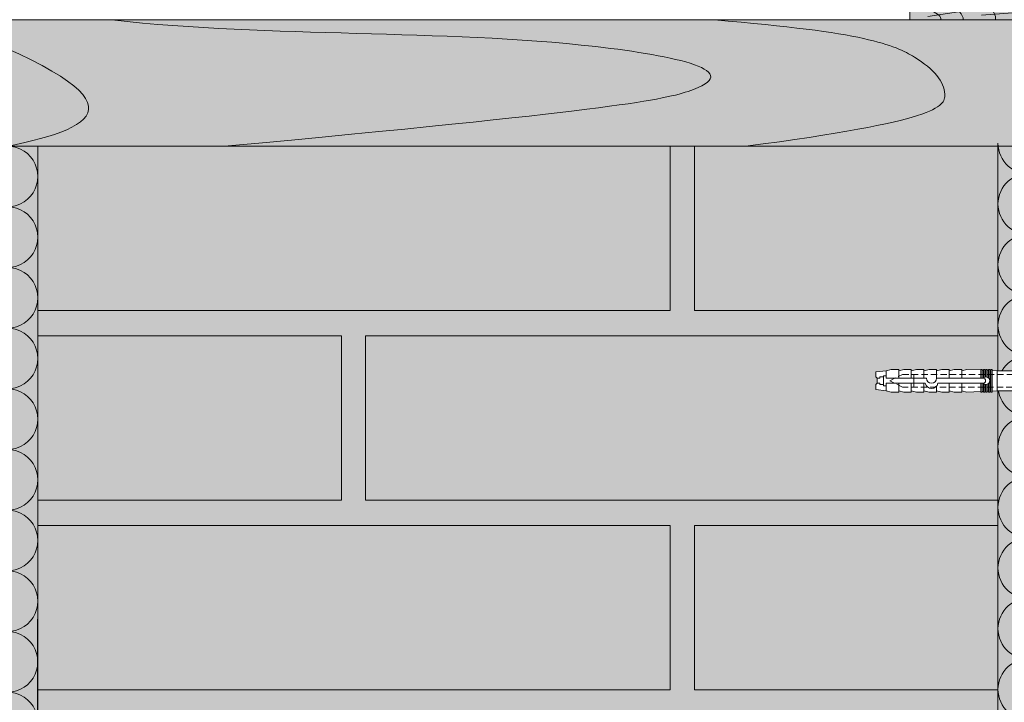
# Model space of a CAD drawing. Units: millimetres. Extents: x -64821 to 82789, y -15914 to 2974.
# Drawn here: x 64975 to 65365, y -13762 to -13492 of the extents above; entities that cross this region are included whole.
import ezdxf

# ---------------------------------------------------------------- set-up
doc = ezdxf.new("R2010")
doc.units = ezdxf.units.MM
doc.linetypes.add('HIDDEN', pattern=[0.375, 0.25, -0.125])
doc.layers.get('0').update_dxf_attribs({"lineweight": 30})
for name, color, linetype, lineweight in [('TN-БЛОКИ', 251, 'Continuous', 9), ('TN-ДЕРЕВО', 54, 'Continuous', 30), ('TN-КИРПИЧ', 246, 'Continuous', 13), ('TN-СТЯЖКА', 252, 'Continuous', 15), ('ТН_Крепеж', 7, 'Continuous', 15)]:
    doc.layers.add(name, color=color, linetype=linetype, lineweight=lineweight)

# ---------------------------------------------------------------- blocks, each defined once
blk = doc.blocks.new('A$C45f8ad95')
at = {"layer": 'TN-ДЕРЕВО', "lineweight": 0, "true_color": 0xfef2d2}
h = blk.add_hatch(color=7, dxfattribs=at)
h.dxf.hatch_style = 1
h.paths.add_polyline_path([(0.08437448111362755, 17.97724377072154), (50.08349923204514, 17.9756143870618), (50.08289759592299, 0), (0.08377284499147208, 0.001629383659746964)])
at = {"layer": 'TN-ДЕРЕВО', "color": 0, "lineweight": 0, "transparency": 33554559}
for p, q in [((9.355652878017281, 9.064269559195964), (21.93703238791932, 17.97653163098221)), ((7.2768939268135, 1.281227121828124), (50.08315798058902, 7.779742954429821)), ((28.51961937153828, 1.84292877560074), (50.0830108203445, 3.38290623399007))]:
    blk.add_line(p, q, dxfattribs=at)
at = {"layer": 'TN-ДЕРЕВО', "color": 0, "lineweight": 0}
blk.add_lwpolyline([(0.08437448111362755, 17.97724377072154), (50.08349923204514, 17.9756143870618), (50.08289759592299, 0), (0.08377284499147208, 0.001629383659746964)], close=True, dxfattribs=at)
at = {"layer": 'TN-ДЕРЕВО', "color": 0, "lineweight": 0, "transparency": 33554559, "extrusion": (0, 0, -1)}
for centre, major_axis, ratio, start_param, end_param in [((0.08377284499147208, 0.001629384045372717), (42.84462421008927, 0.4523192873855496), 0.3749999999813026, 4.716347909882391, 6.311330407786856), ((0.08377284499147208, 0.001629384045372717), (33.97777874575501, 0.3587102221743975), 0.3749999999813002, 4.716347909882431, 6.311330407793384), ((0.08352777955587953, 0.001626796452910639), (21.13798610648756, 0.2231579571205838), 0.3749999999813485, -1.570788925221635, 0.02814477432260634)]:
    blk.add_ellipse(centre, major_axis=major_axis, ratio=ratio, start_param=start_param, end_param=end_param, dxfattribs=at)
at = {"layer": 'TN-ДЕРЕВО', "color": 0, "lineweight": 0, "transparency": 33554559, "extrusion": (0, 0, -0.9999999999999999)}
blk.add_ellipse((0.08377284499147208, 0.001629384045372717), major_axis=(12.37370920199712, 0.1306317287617137), ratio=0.3749999999814562, start_param=4.716347909882497, end_param=6.311330407846678, dxfattribs=at)
blk = doc.blocks.new('*U112')
at = {"color": 0, "lineweight": 0, "ltscale": 100}
for p, q in [((-2.888032616127498e-11, 50), (23.99999999999313, 50)), ((3.980721077867957e-15, 0), (-2.888032616127498e-11, 50)), ((23.99999999986329, 50), (47.9999999998853, 50)), ((47.99999999975546, 49.99999999999999), (71.99999999977747, 49.99999999999999)), ((71.99999999964764, 49.99999999999999), (95.99999999966965, 49.99999999999999)), ((95.99999999953981, 49.99999999999999), (119.9999999995618, 49.99999999999999)), ((119.999999999432, 49.99999999999999), (143.999999999454, 49.99999999999999)), ((143.9999999993242, 49.99999999999999), (167.9999999993462, 49.99999999999999)), ((167.9999999992163, 49.99999999999999), (191.9999999992383, 49.99999999999999)), ((191.9999999991085, 49.99999999999999), (215.9999999991305, 49.99999999999999)), ((215.9999999990007, 49.99999999999999), (239.9999999990227, 49.99999999999999)), ((239.9999999988928, 49.99999999999998), (263.9999999989149, 49.99999999999998)), ((263.999999998785, 49.99999999999998), (287.999999998807, 49.99999999999998)), ((287.9999999986772, 49.99999999999998), (311.9999999986992, 49.99999999999998)), ((311.9999999985694, 49.99999999999998), (335.9999999985914, 49.99999999999998)), ((335.9999999984615, 49.99999999999997), (359.9999999984835, 49.99999999999997)), ((-2.200937790647481e-11, 0), (24, 0)), ((23.99999999987016, -1.77635683940188e-15), (47.99999999989218, -1.77635683940188e-15)), ((47.99999999976233, -3.55271367880376e-15), (71.99999999978435, -3.55271367880376e-15)), ((71.9999999996545, -5.32907051820564e-15), (95.99999999967652, -5.32907051820564e-15)), ((95.99999999954667, -7.10542735760752e-15), (119.9999999995687, -7.10542735760752e-15)), ((119.9999999994388, -8.8817841970094e-15), (143.9999999994609, -8.8817841970094e-15)), ((143.999999999331, -1.065814103641128e-14), (167.999999999353, -1.065814103641128e-14)), ((167.9999999992232, -1.243449787581316e-14), (191.9999999992452, -1.243449787581316e-14)), ((191.9999999991154, -1.421085471521504e-14), (215.9999999991374, -1.421085471521504e-14)), ((215.9999999990075, -1.598721155461692e-14), (239.9999999990295, -1.598721155461692e-14)), ((239.9999999988997, -1.77635683940188e-14), (263.9999999989217, -1.77635683940188e-14)), ((263.9999999987919, -1.953992523342068e-14), (287.9999999988139, -1.953992523342068e-14)), ((287.9999999986841, -2.131628207282256e-14), (311.9999999987061, -2.131628207282256e-14)), ((311.9999999985762, -2.309263891222444e-14), (335.9999999985982, -2.309263891222444e-14)), ((335.9999999984684, -2.486899575162632e-14), (359.9999999984904, -2.486899575162632e-14))]:
    blk.add_line(p, q, dxfattribs=at)
at = {"color": 0, "lineweight": 0, "ltscale": 100, "transparency": 33554559}
for points in [[(-2.200937790647481e-11, 0, 0.4517184411417457), (11.9043687521144, 13.51195390599478), (0.09563124789115161, 36.48804609395947, -1.135041612653805), (23.9043687521144, 36.48804609399585), (12.09563124789115, 13.51195390603844, 0.4517184411390402), (23.99999999987016, -1.77635683940025e-15, 0.4517184411390404)], [(23.99999999987016, -1.77635683940188e-15, 0.4517184411417457), (35.90436875200657, 13.51195390599478), (24.09563124778332, 36.48804609395947, -1.135041612653805), (47.90436875200657, 36.48804609399585), (36.09563124778332, 13.51195390603843, 0.4517184411390402), (47.99999999976234, -3.552713678802131e-15, 0.4517184411390404)], [(47.99999999976233, -3.55271367880376e-15, 0.4517184411417457), (59.90436875189874, 13.51195390599478), (48.09563124767549, 36.48804609395946, -1.135041612653805), (71.90436875189874, 36.48804609399584), (60.0956312476755, 13.51195390603843, 0.4517184411390402), (71.9999999996545, -5.32907051820401e-15, 0.4517184411390404)], [(71.9999999996545, -5.32907051820564e-15, 0.4517184411417457), (83.90436875179091, 13.51195390599478), (72.09563124756767, 36.48804609395946, -1.135041612653805), (95.90436875179091, 36.48804609399584), (84.09563124756767, 13.51195390603843, 0.4517184411390402), (95.99999999954667, -7.10542735760589e-15, 0.4517184411390404)], [(95.99999999954667, -7.10542735760752e-15, 0.4517184411417457), (107.9043687516831, 13.51195390599478), (96.09563124745983, 36.48804609395946, -1.135041612653805), (119.9043687516831, 36.48804609399584), (108.0956312474598, 13.51195390603843, 0.4517184411390402), (119.9999999994388, -8.88178419700777e-15, 0.4517184411390404)], [(119.9999999994388, -8.8817841970094e-15, 0.4517184411417457), (131.9043687515752, 13.51195390599477), (120.095631247352, 36.48804609395946, -1.135041612653805), (143.9043687515752, 36.48804609399584), (132.095631247352, 13.51195390603843, 0.4517184411390402), (143.999999999331, -1.065814103640965e-14, 0.4517184411390404)], [(143.999999999331, -1.065814103641128e-14, 0.4517184411417457), (155.9043687514674, 13.51195390599477), (144.0956312472442, 36.48804609395945, -1.135041612653805), (167.9043687514674, 36.48804609399583), (156.0956312472442, 13.51195390603842, 0.4517184411390402), (167.9999999992232, -1.243449787581153e-14, 0.4517184411390404)], [(167.9999999992232, -1.243449787581316e-14, 0.4517184411417457), (179.9043687513596, 13.51195390599477), (168.0956312471364, 36.48804609395945, -1.135041612653805), (191.9043687513596, 36.48804609399583), (180.0956312471364, 13.51195390603842, 0.4517184411390402), (191.9999999991154, -1.421085471521341e-14, 0.4517184411390404)], [(191.9999999991154, -1.421085471521504e-14, 0.4517184411417457), (203.9043687512518, 13.51195390599477), (192.0956312470285, 36.48804609395945, -1.135041612653805), (215.9043687512518, 36.48804609399583), (204.0956312470285, 13.51195390603842, 0.4517184411390402), (215.9999999990075, -1.598721155461529e-14, 0.4517184411390404)], [(215.9999999990075, -1.598721155461692e-14, 0.4517184411417457), (227.9043687511439, 13.51195390599477), (216.0956312469207, 36.48804609395945, -1.135041612653805), (239.9043687511439, 36.48804609399583), (228.0956312469207, 13.51195390603842, 0.4517184411390402), (239.9999999988997, -1.776356839401717e-14, 0.4517184411390404)], [(239.9999999988997, -1.77635683940188e-14, 0.4517184411417457), (251.9043687510361, 13.51195390599477), (240.0956312468129, 36.48804609395945, -1.135041612653805), (263.9043687510361, 36.48804609399583), (252.0956312468129, 13.51195390603842, 0.4517184411390402), (263.9999999987918, -1.953992523341905e-14, 0.4517184411390404)], [(263.9999999987919, -1.953992523342068e-14, 0.4517184411417457), (275.9043687509283, 13.51195390599476), (264.0956312467051, 36.48804609395945, -1.135041612653805), (287.9043687509283, 36.48804609399583), (276.0956312467051, 13.51195390603842, 0.4517184411390402), (287.9999999986841, -2.131628207282093e-14, 0.4517184411390404)], [(287.9999999986841, -2.131628207282256e-14, 0.4517184411417457), (299.9043687508205, 13.51195390599476), (288.0956312465972, 36.48804609395945, -1.135041612653805), (311.9043687508205, 36.48804609399583), (300.0956312465972, 13.51195390603841, 0.4517184411390402), (311.9999999985762, -2.309263891222281e-14, 0.4517184411390404)], [(311.9999999985762, -2.309263891222444e-14, 0.4517184411417457), (323.9043687507126, 13.51195390599476), (312.0956312464894, 36.48804609395945, -1.135041612653805), (335.9043687507126, 36.48804609399583), (324.0956312464894, 13.51195390603841, 0.4517184411390402), (335.9999999984684, -2.486899575162469e-14, 0.4517184411390404)], [(335.9999999984684, -2.486899575162632e-14, 0.4517184411417457), (347.9043687506048, 13.51195390599476), (336.0956312463816, 36.48804609395944, -1.135041612653805), (359.9043687506048, 36.48804609399582), (348.0956312463816, 13.51195390603841, 0.4517184411390402), (359.9999999983606, -2.664535259102657e-14, 0.4517184411390404)]]:
    blk.add_lwpolyline(points, format="xyb", dxfattribs=at)
blk = doc.blocks.new('Фасадный держатель_низ')
at = {"layer": 'ТН_Крепеж', "ltscale": 100}
for points in [[(-17.600000000004, -1.600000000002183), (-17.600000000004, -0.4000000000014552), (-11.20000000000255, -0.4000000000014552, -1), (-9.600000000002183, -0.4000000000014552), (-2.247213595499943, -0.4000000000050932, 0.9999999999982209), (-2.247213595498124, 0.3999999999978172), (-9.40000000000191, 0.3999999999941792, 0.8104418365837393), (-11.40000000000191, 0.3999999999978172), (-17.600000000004, 0.3999999999978172), (-17.600000000004, 1.599999999998545), (-19.20000000000437, 1.399999999997817), (-19.20000000000437, 0.5999999999985448), (-19.00000000000455, 0.3999999999978172), (-19.00000000000455, -0.4000000000014552), (-19.20000000000437, -0.6000000000021828), (-19.20000000000437, -1.400000000001455), (-17.600000000004, -1.600000000002183)], [(-2.247213595500853, -0.4000000000087311, 2.618033988731078), (-2.247213595501307, 0.4000000000014552, 2.23606797751488)]]:
    blk.add_lwpolyline(points, format="xyb", dxfattribs=at)
for points in [[(-15.60000000000355, 0.3999999999978172), (-15.60000000000355, 1.799999999995634), (-16.80000000000382, 1.799999999995634), (-17.600000000004, 1.599999999998545)], [(-13.60000000000309, 0.3999999999978172), (-13.60000000000309, 1.799999999995634), (-14.80000000000337, 1.799999999995634), (-15.60000000000355, 1.599999999998545)], [(-11.60000000000264, 0.3999999999978172), (-11.60000000000264, 1.799999999995634), (-12.80000000000291, 1.799999999995634), (-13.60000000000309, 1.599999999998545)], [(-9.600000000002638, 0.8245345387986163), (-9.600000000002638, 1.799999999995634), (-10.80000000000291, 1.799999999995634), (-11.60000000000309, 1.599999999998545)], [(-7.600000000001728, 0.3999999999941792), (-7.600000000001728, 1.799999999991996), (-8.800000000002001, 1.799999999991996), (-9.600000000002183, 1.599999999994907)], [(-5.600000000001273, 0.3999999999978172), (-5.600000000001273, 1.799999999995634), (-6.800000000001546, 1.799999999995634), (-7.600000000001728, 1.599999999998545)], [(-2.600000000000364, 1.708333333328483), (-4.800000000001091, 1.799999999995634), (-5.600000000001273, 1.599999999998545)], [(-2.400000000000546, 0.3999999999978172), (-2.400000000000546, 1.799999999995634), (-2.600000000000364, 1.799999999995634), (-2.600000000000364, 0.3999999999978172)], [(-2.199999999999818, 1.691666666662059), (-2.400000000000546, 1.69999999999709)], [(-2, 0.5656854249500611), (-2, 1.799999999995634), (-2.199999999999818, 1.799999999995634), (-2.199999999999818, 0.4472135955002159)], [(-1.800000000000182, 1.674999999995634), (-2.000000000000455, 1.683333333330665)], [(-1.600000000000364, 0.5656854249500611), (-1.600000000000364, 1.799999999995634), (-1.800000000000182, 1.799999999995634), (-1.800000000000182, 0.5999999999985448)], [(-1.400000000000546, 1.658333333332848), (-1.600000000000364, 1.666666666664241)], [(-1.399999999999636, -0.4472135955074918), (-1.399999999999636, -1.80000000000291), (-1.199999999999818, -1.80000000000291), (-1.199999999999818, 1.799999999995634), (-1.399999999999636, 1.799999999995634), (-1.399999999999636, 0.4472135955002159)], [(-1, 1.641666666662786), (-1.200000000000273, 1.649999999997817)], [(-0.8000000000001819, -1.633333333338669), (0, -1.600000000002183), (0, 1.599999999998545), (-0.8000000000001819, 1.633333333331393)], [(-18.00000000000409, 0.5999999999985448), (-18.600000000004, 0.5999999999985448), (-18.600000000004, 0.3999999999978172), (-19.00000000000455, 0.3999999999978172)], [(-17.600000000004, 0.7999999999956344), (-18.00000000000409, 0.7999999999956344), (-18.00000000000455, -0.8000000000029104), (-17.600000000004, -0.8000000000029104)], [(-18.00000000000455, -0.6000000000021828), (-18.600000000004, -0.6000000000021828), (-18.600000000004, -0.4000000000014552), (-19.00000000000455, -0.4000000000014552)], [(-15.60000000000355, -0.3999999999978172), (-15.60000000000355, -1.799999999995634), (-16.80000000000382, -1.799999999995634), (-17.600000000004, -1.599999999998545)], [(-13.60000000000309, -0.3999999999978172), (-13.60000000000309, -1.799999999995634), (-14.80000000000337, -1.799999999995634), (-15.60000000000355, -1.599999999998545)], [(-11.60000000000264, -0.3999999999978172), (-11.60000000000264, -1.799999999995634), (-12.80000000000291, -1.799999999995634), (-13.60000000000309, -1.599999999998545)], [(-9.600000000002638, -0.3999999999978172), (-9.600000000002638, -1.799999999995634), (-10.80000000000291, -1.799999999995634), (-11.60000000000309, -1.599999999998545)], [(-7.600000000001728, -0.3999999999941792), (-7.600000000001728, -1.799999999991996), (-8.800000000002001, -1.799999999991996), (-9.600000000002183, -1.599999999994907)], [(-5.600000000001273, -0.3999999999978172), (-5.600000000001273, -1.799999999995634), (-6.800000000001546, -1.799999999995634), (-7.600000000001728, -1.599999999998545)], [(-2.600000000000364, -0.4000000000050932), (-2.600000000000364, -1.80000000000291), (-2.400000000000546, -1.80000000000291), (-2.400000000000546, -0.4000000000050932)], [(-2.199999999999818, -0.4472135955074918), (-2.199999999999818, -1.80000000000291), (-2, -1.80000000000291), (-2, -0.5656854249573371)], [(-1.800000000000182, -0.6000000000058208), (-1.800000000000182, -1.80000000000291), (-1.600000000000364, -1.80000000000291), (-1.600000000000364, -0.5656854249573371)], [(-2.600000000000364, -1.708333333335759), (-4.800000000001091, -1.80000000000291), (-5.600000000001273, -1.600000000005821)], [(-2.199999999999818, -1.691666666669335), (-2.400000000000546, -1.700000000004366)], [(-1.800000000000182, -1.67500000000291), (-2.000000000000455, -1.683333333337941)], [(-1.399999999999636, -1.658333333336486), (-1.600000000000364, -1.666666666671517)], [(-1, -1.641666666670062), (-1.200000000000273, -1.650000000005093)]]:
    blk.add_lwpolyline(points, dxfattribs=at)
blk.add_lwpolyline([(-0.8000000000001819, 1.799999999995634), (-1, 1.799999999995634), (-1, -1.80000000000291), (-0.8000000000001819, -1.80000000000291)], close=True, dxfattribs=at)
at = {"layer": 'ТН_Крепеж', "linetype": 'HIDDEN', "ltscale": 10}
blk.add_lwpolyline([(-13.19999999999982, 0.999999999996362), (-13.19999999999982, -1.000000000003638)], dxfattribs=at)
blk = doc.blocks.new('Фасадный держатель_верх')
at = {"layer": 'ТН_Крепеж', "ltscale": 100}
for points in [[(9.400000000002365, 12.00000000000364), (10.20000000000255, 12.00000000000364), (10.20000000000255, -12.00000000000364), (9.400000000002365, -12.00000000000364)], [(0.2000000000002728, 1.799999999999272), (0, 1.799999999999272), (0, -1.799999999999272), (0.2000000000002728, -1.799999999999272)], [(0.6000000000003638, 1.799999999999272), (0.4000000000005457, 1.799999999999272), (0.4000000000005457, -1.799999999999272), (0.6000000000003638, -1.799999999999272)], [(1.000000000000455, 1.799999999999272), (0.8000000000001819, 1.799999999999272), (0.8000000000001819, -1.799999999999272), (1.000000000000455, -1.799999999999272)]]:
    blk.add_lwpolyline(points, close=True, dxfattribs=at)
for points in [[(9.400000000002365, 3.200000000000728), (5.000000000001364, 3.200000000000728), (3.000000000000909, 1.600000000002183), (3.000000000000909, -1.599999999998545), (5.000000000001364, -3.200000000000728), (9.400000000002365, -3.200000000000728)], [(0.4000000000005457, 1.600000000002183), (0.2000000000002728, 1.600000000002183)], [(0.8000000000001819, 1.600000000002183), (0.6000000000003638, 1.600000000002183)], [(3.000000000000909, 1.600000000002183), (1.000000000000455, 1.600000000002183)], [(9.400000000002365, 2.799999999999272), (5.000000000001364, 2.799999999999272), (3.000000000000909, 1.600000000002183)], [(5.000000000001364, 2.799999999999272), (5.000000000001364, 0.2000000000007276)], [(9.400000000002365, -0.2000000000007276), (5.000000000001364, -0.2000000000007276), (3.000000000000909, 3.637978807091713e-12), (5.000000000001364, 0.2000000000007276), (9.400000000002365, 0.1999999999970896)], [(5.000000000001364, -0.2000000000007276), (5.000000000001364, -2.799999999999272)], [(0.4000000000005457, -1.599999999998545), (0.2000000000002728, -1.599999999998545)], [(0.8000000000001819, -1.599999999998545), (0.6000000000003638, -1.599999999998545)], [(3.000000000000909, -1.599999999998545), (1.000000000000455, -1.599999999998545)], [(9.400000000002365, -2.799999999999272), (5.000000000001364, -2.799999999999272), (3.000000000000909, -1.599999999998545)]]:
    blk.add_lwpolyline(points, dxfattribs=at)
blk = doc.blocks.new('*U49')
at = {"color": 1, "lineweight": 0}
blk.add_wipeout([(29.500000000017764, 2.4999999999931806), (29.500000000017764, 0.4999999999927256), (7.500000000010488, 0.49999999999272343), (7.500000000010488, -10.500000000009763), (3.5000000000141256, -15.500000000013182), (3.5000000000141256, -20.500000000012054), (4.000000000006821, -20.500000000012054), (4.000000000006821, -21.000000000012733), (3.5000000000141256, -21.000000000012733), (3.5000000000141256, -21.50000000001227), (4.000000000006821, -21.50000000001227), (4.000000000006821, -22.000000000011813), (3.5000000000141256, -22.000000000011813), (3.5000000000141256, -22.500000000012506), (4.000000000006821, -22.500000000012506), (4.000000000006821, -23.000000000013188), (3.5000000000086686, -23.000000000013188), (3.5000000000031264, -47.763333729806476), (3.5833333333461326, -49.763333730068865), (4.000000000006764, -49.763333730068865), (4.000000000006764, -50.26333373006839), (3.6041666666746153, -50.26333373006839), (3.6250000000121645, -50.76333373006794), (4.000000000006764, -50.76333373006794), (4.000000000006764, -51.26333373006749), (3.646447140397356, -51.26330815477611), (3.6666666666782817, -51.76333373006931), (4.000000000006764, -51.76333373006931), (4.000000000006764, -52.263333730068865), (3.687500000006736, -52.263333730068865), (3.708333333344285, -52.76333373006841), (4.000000000006764, -52.76333373006841), (4.000000000006764, -53.263333730067956), (3.7291666666728247, -53.263333730067956), (3.7500000000104023, -53.763333730069775), (4.000000000006764, -53.763333730069775), (4.000000000006764, -54.263333730069306), (3.770833333338885, -54.263333730069306), (4.000000000006764, -59.76333373007113), (3.5000000000140403, -61.763333730071594), (4.000000000006764, -61.763333730071594), (4.000000000006764, -64.76333373007226), (3.5000000000140403, -66.76333373007272), (3.999999999997641, -66.76333373007272), (3.999999999997641, -69.7633337300734), (3.500000000004661, -71.76333373007502), (4.000000000006764, -71.76333373007502), (4.000000000006764, -74.76333373007567), (3.500000000014296, -76.76333373007502), (4.000000000006764, -76.76333373007502), (4.000000000006764, -79.76333373007567), (3.5000000000140403, -81.76333373007611), (4.000000000006764, -81.76333373007611), (4.000000000006764, -84.76333373007684), (3.5000000000140403, -86.76333373007728), (4.000000000006764, -86.76333373007728), (4.000000000006764, -89.76333373007797), (3.5000000000140403, -91.76333373007844), (3.0000000000122213, -95.76333373007934), (1.000000000014012, -95.76333373007934), (0.5000000000121929, -95.2633337300798), (-1.4999999999859739, -95.2633337300798), (-1.9999999999877929, -95.76333373007934), (-3.999999999985988, -95.76333373007934), (-4.499999999987807, -91.76333373007844), (-4.999999999971422, -89.76333373007797), (-4.999999999971422, -86.76333373007728), (-4.499999999978698, -86.76333373007728), (-4.999999999971422, -84.76333373007684), (-4.999999999971422, -81.76333373007611), (-4.499999999978698, -81.76333373007611), (-4.999999999971422, -79.76333373007567), (-4.999999999971422, -76.76333373007502), (-4.499999999978698, -76.76333373007616), (-4.999999999971422, -74.76333373007567), (-4.999999999971422, -71.76333373007502), (-4.499999999969333, -71.76333373007502), (-4.999999999962313, -69.7633337300734), (-4.999999999962341, -66.76333373007272), (-4.499999999978698, -66.76333373007272), (-4.999999999971422, -64.76333373007226), (-4.999999999971422, -61.763333730071594), (-4.499999999996888, -61.763333730071594), (-4.999999999989612, -59.76333373007113), (-4.7708333333217325, -54.263333730069306), (-4.999999999989612, -54.263333730069306), (-4.999999999989612, -53.763333730069775), (-4.74999999999325, -53.763333730069775), (-4.729166666655672, -53.263333730067956), (-4.999999999989612, -53.263333730067956), (-4.999999999989612, -52.76333373006841), (-4.708333333327147, -52.76333373006841), (-4.687499999989598, -52.263333730068865), (-4.999999999989612, -52.263333730068865), (-4.999999999989612, -51.76333373006931), (-4.666666666661143, -51.76333373006931), (-4.645833333323537, -51.26333373006749), (-4.999999999989612, -51.26333373006749), (-4.999999999989612, -50.76333373006794), (-4.624999999995083, -50.76333373006908), (-4.604166666657505, -50.26333373006839), (-4.999999999989612, -50.26333373006839), (-4.999999999989612, -49.763333730068865), (-4.583333333329023, -49.763333730068865), (-4.499999999996888, -47.763333730068396), (-4.49999999999136, -23.00000000001319), (-4.999999999989541, -23.00000000001319), (-4.999999999989541, -22.50000000001251), (-4.499999999987693, -22.50000000001251), (-4.499999999987693, -22.000000000011816), (-4.999999999989541, -22.000000000011816), (-4.999999999989541, -21.500000000012275), (-4.499999999987693, -21.500000000012275), (-4.499999999987693, -21.000000000012736), (-4.999999999989541, -21.000000000012736), (-4.999999999989541, -20.500000000012058), (-4.499999999987693, -20.500000000012058), (-4.499999999987693, -15.500000000019336), (-8.499999999993165, -10.500000000009765), (-8.499999999993165, 0.4999999999927218), (-30.50000000000044, 0.49999999999271966), (-30.50000000000044, 2.4999999999931743)], dxfattribs=at)
at = {"color": 7, "linetype": 'HIDDEN', "ltscale": 10}
blk.add_lwpolyline([(-0.4999999999913597, -2.000000000013188), (5.500000000008642, -2.500000000013188), (5.500000000008641, -5.000000000013189, 1), (5.500000000008642, -6.000000000013189), (5.500000000008642, -12.12500000001319), (3.500000000008643, -15.50000000001319), (2.000000000008642, -15.50000000001319), (2.000000000003104, -85.26333373007571), (-0.4999999999968967, -90.26333373007571), (-2.999999999996898, -85.26333373007571), (-2.999999999991359, -15.50000000001319), (-4.499999999991359, -15.50000000001319), (-6.499999999991361, -12.12500000001319), (-6.499999999991361, -6.00000000001319, 1), (-6.499999999991362, -5.000000000013189), (-6.499999999991361, -2.500000000013189), (-0.4999999999913597, -2.000000000013188)], format="xyb", dxfattribs=at)
at = {"color": 7, "ltscale": 100}
for points in [[(-4.499999999991358, -23.00000000001319), (-4.499999999996902, -47.76333373006841)], [(3.500000000008644, -23.00000000001319), (3.5000000000031, -47.76333373006841)]]:
    blk.add_lwpolyline(points, dxfattribs=at)
at = {"color": 7, "xscale": -2.5, "yscale": 2.5, "zscale": 2.5, "rotation": 270}
for name, p in [('Фасадный держатель_верх', (-0.4999999999913576, -23.00000000001319)), ('Фасадный держатель_низ', (-0.499999999982349, -47.76333373006841))]:
    blk.add_blockref(name, p, dxfattribs=at)
blk = doc.blocks.new('*U129')
at = {"color": 0, "lineweight": 0, "ltscale": 100}
for p, q in [((-2.888032616127498e-11, 99.99474992416798), (23.99999999999313, 99.99474992416798)), ((3.980721077867957e-15, 0), (-2.888032616127498e-11, 99.99474992416798)), ((23.99999999986329, 99.99474992416798), (47.9999999998853, 99.99474992416798)), ((47.99999999975546, 99.99474992416798), (71.99999999977747, 99.99474992416798)), ((71.99999999964764, 99.99474992416798), (95.99999999966965, 99.99474992416798)), ((95.99999999953981, 99.99474992416796), (119.9999999995618, 99.99474992416796)), ((119.999999999432, 99.99474992416796), (143.999999999454, 99.99474992416796)), ((143.9999999993242, 99.99474992416796), (167.9999999993462, 99.99474992416796)), ((167.9999999992163, 99.99474992416796), (191.9999999992383, 99.99474992416796)), ((191.9999999991085, 99.99474992416796), (215.9999999991305, 99.99474992416796)), ((215.9999999990007, 99.99474992416796), (239.9999999990227, 99.99474992416796)), ((239.9999999988928, 99.99474992416796), (263.9999999989149, 99.99474992416796)), ((263.999999998785, 99.99474992416796), (287.999999998807, 99.99474992416796)), ((287.9999999986772, 99.99474992416795), (311.9999999986992, 99.99474992416795)), ((311.9999999985694, 99.99474992416795), (335.9999999985914, 99.99474992416795)), ((335.9999999984615, 99.99474992416795), (359.9999999984835, 99.99474992416795)), ((359.9999999983537, 99.99474992416795), (383.9999999983757, 99.99474992416795)), ((383.9999999982459, 99.99474992416795), (407.9999999982679, 99.99474992416795)), ((407.999999998138, 99.99474992416795), (431.99999999816, 99.99474992416795)), ((431.9999999980302, 99.99474992416795), (455.9999999980522, 99.99474992416795)), ((455.9999999979224, 99.99474992416795), (479.9999999979444, 99.99474992416795)), ((479.9999999978145, 99.99474992416793), (503.9999999978365, 99.99474992416793)), ((-2.200937790647481e-11, 0), (24, 0)), ((23.99999999987016, -1.776356839401879e-15), (47.99999999989218, -1.776356839401879e-15)), ((47.99999999976233, -3.552713678803759e-15), (71.99999999978435, -3.552713678803759e-15)), ((71.9999999996545, -5.329070518205639e-15), (95.99999999967652, -5.329070518205639e-15)), ((95.99999999954667, -7.105427357607518e-15), (119.9999999995687, -7.105427357607518e-15)), ((119.9999999994388, -8.881784197009398e-15), (143.9999999994609, -8.881784197009398e-15)), ((143.999999999331, -1.065814103641128e-14), (167.999999999353, -1.065814103641128e-14)), ((167.9999999992232, -1.243449787581316e-14), (191.9999999992452, -1.243449787581316e-14)), ((191.9999999991154, -1.421085471521504e-14), (215.9999999991374, -1.421085471521504e-14)), ((215.9999999990075, -1.598721155461691e-14), (239.9999999990295, -1.598721155461691e-14)), ((239.9999999988997, -1.77635683940188e-14), (263.9999999989217, -1.77635683940188e-14)), ((263.9999999987919, -1.953992523342068e-14), (287.9999999988139, -1.953992523342068e-14)), ((287.9999999986841, -2.131628207282256e-14), (311.9999999987061, -2.131628207282256e-14)), ((311.9999999985762, -2.309263891222444e-14), (335.9999999985982, -2.309263891222444e-14)), ((335.9999999984684, -2.486899575162631e-14), (359.9999999984904, -2.486899575162631e-14)), ((359.9999999983606, -2.664535259102819e-14), (383.9999999983826, -2.664535259102819e-14)), ((383.9999999982527, -2.842170943043007e-14), (407.9999999982747, -2.842170943043007e-14)), ((407.9999999981449, -3.019806626983195e-14), (431.9999999981669, -3.019806626983195e-14)), ((431.9999999980371, -3.197442310923383e-14), (455.9999999980591, -3.197442310923383e-14)), ((455.9999999979293, -3.375077994863571e-14), (479.9999999979512, -3.375077994863571e-14)), ((479.9999999978214, -3.552713678803759e-14), (503.9999999978434, -3.552713678803759e-14))]:
    blk.add_line(p, q, dxfattribs=at)
at = {"color": 0, "lineweight": 0, "ltscale": 100, "transparency": 33554559}
for points in [[(-2.200937790647481e-11, 0, 0.4517184411417457), (11.9043687521144, 13.51195390599478), (0.09563124789115161, 86.48279601812744, -1.135041612653805), (23.9043687521144, 86.48279601816382), (12.09563124789115, 13.51195390603844, 0.4517184411390402), (23.99999999987016, -1.77635683940025e-15, 0.4517184411390404)], [(23.99999999987016, -1.776356839401879e-15, 0.4517184411417457), (35.90436875200657, 13.51195390599478), (24.09563124778332, 86.48279601812744, -1.135041612653805), (47.90436875200657, 86.48279601816382), (36.09563124778332, 13.51195390603843, 0.4517184411390402), (47.99999999976234, -3.55271367880213e-15, 0.4517184411390404)], [(47.99999999976233, -3.552713678803759e-15, 0.4517184411417457), (59.90436875189874, 13.51195390599478), (48.09563124767549, 86.48279601812744, -1.135041612653805), (71.90436875189874, 86.48279601816382), (60.0956312476755, 13.51195390603843, 0.4517184411390402), (71.9999999996545, -5.329070518204009e-15, 0.4517184411390404)], [(71.9999999996545, -5.329070518205639e-15, 0.4517184411417457), (83.90436875179091, 13.51195390599478), (72.09563124756767, 86.48279601812744, -1.135041612653805), (95.90436875179091, 86.48279601816382), (84.09563124756767, 13.51195390603843, 0.4517184411390402), (95.99999999954667, -7.10542735760589e-15, 0.4517184411390404)], [(95.99999999954667, -7.105427357607518e-15, 0.4517184411417457), (107.9043687516831, 13.51195390599478), (96.09563124745983, 86.48279601812743, -1.135041612653805), (119.9043687516831, 86.48279601816381), (108.0956312474598, 13.51195390603843, 0.4517184411390402), (119.9999999994388, -8.881784197007768e-15, 0.4517184411390404)], [(119.9999999994388, -8.881784197009398e-15, 0.4517184411417457), (131.9043687515752, 13.51195390599477), (120.095631247352, 86.48279601812743, -1.135041612653805), (143.9043687515752, 86.48279601816381), (132.095631247352, 13.51195390603843, 0.4517184411390402), (143.999999999331, -1.065814103640965e-14, 0.4517184411390404)], [(143.999999999331, -1.065814103641128e-14, 0.4517184411417457), (155.9043687514674, 13.51195390599477), (144.0956312472442, 86.48279601812743, -1.135041612653805), (167.9043687514674, 86.48279601816381), (156.0956312472442, 13.51195390603842, 0.4517184411390402), (167.9999999992232, -1.243449787581153e-14, 0.4517184411390404)], [(167.9999999992232, -1.243449787581316e-14, 0.4517184411417457), (179.9043687513596, 13.51195390599477), (168.0956312471364, 86.48279601812743, -1.135041612653805), (191.9043687513596, 86.48279601816381), (180.0956312471364, 13.51195390603842, 0.4517184411390402), (191.9999999991154, -1.421085471521341e-14, 0.4517184411390404)], [(191.9999999991154, -1.421085471521504e-14, 0.4517184411417457), (203.9043687512518, 13.51195390599477), (192.0956312470285, 86.48279601812743, -1.135041612653805), (215.9043687512518, 86.48279601816381), (204.0956312470285, 13.51195390603842, 0.4517184411390402), (215.9999999990075, -1.598721155461529e-14, 0.4517184411390404)], [(215.9999999990075, -1.598721155461691e-14, 0.4517184411417457), (227.9043687511439, 13.51195390599477), (216.0956312469207, 86.48279601812743, -1.135041612653805), (239.9043687511439, 86.48279601816381), (228.0956312469207, 13.51195390603842, 0.4517184411390402), (239.9999999988997, -1.776356839401716e-14, 0.4517184411390404)], [(239.9999999988997, -1.77635683940188e-14, 0.4517184411417457), (251.9043687510361, 13.51195390599477), (240.0956312468129, 86.48279601812743, -1.135041612653805), (263.9043687510361, 86.48279601816381), (252.0956312468129, 13.51195390603842, 0.4517184411390402), (263.9999999987918, -1.953992523341905e-14, 0.4517184411390404)], [(263.9999999987919, -1.953992523342068e-14, 0.4517184411417457), (275.9043687509283, 13.51195390599476), (264.0956312467051, 86.48279601812743, -1.135041612653805), (287.9043687509283, 86.48279601816381), (276.0956312467051, 13.51195390603842, 0.4517184411390402), (287.9999999986841, -2.131628207282093e-14, 0.4517184411390404)], [(287.9999999986841, -2.131628207282256e-14, 0.4517184411417457), (299.9043687508205, 13.51195390599476), (288.0956312465972, 86.48279601812742, -1.135041612653805), (311.9043687508205, 86.4827960181638), (300.0956312465972, 13.51195390603841, 0.4517184411390402), (311.9999999985762, -2.309263891222281e-14, 0.4517184411390404)], [(311.9999999985762, -2.309263891222444e-14, 0.4517184411417457), (323.9043687507126, 13.51195390599476), (312.0956312464894, 86.48279601812742, -1.135041612653805), (335.9043687507126, 86.4827960181638), (324.0956312464894, 13.51195390603841, 0.4517184411390402), (335.9999999984684, -2.486899575162469e-14, 0.4517184411390404)], [(335.9999999984684, -2.486899575162631e-14, 0.4517184411417457), (347.9043687506048, 13.51195390599476), (336.0956312463816, 86.48279601812742, -1.135041612653805), (359.9043687506048, 86.4827960181638), (348.0956312463816, 13.51195390603841, 0.4517184411390402), (359.9999999983606, -2.664535259102656e-14, 0.4517184411390404)], [(359.9999999983606, -2.664535259102819e-14, 0.4517184411417457), (371.904368750497, 13.51195390599476), (360.0956312462737, 86.48279601812742, -1.135041612653805), (383.904368750497, 86.4827960181638), (372.0956312462737, 13.51195390603841, 0.4517184411390402), (383.9999999982527, -2.842170943042844e-14, 0.4517184411390404)], [(383.9999999982527, -2.842170943043007e-14, 0.4517184411417457), (395.9043687503892, 13.51195390599475), (384.0956312461659, 86.48279601812742, -1.135041612653805), (407.9043687503892, 86.4827960181638), (396.0956312461659, 13.51195390603841, 0.4517184411390402), (407.9999999981449, -3.019806626983032e-14, 0.4517184411390404)], [(407.9999999981449, -3.019806626983195e-14, 0.4517184411417457), (419.9043687502813, 13.51195390599475), (408.0956312460581, 86.48279601812742, -1.135041612653805), (431.9043687502813, 86.4827960181638), (420.0956312460581, 13.51195390603841, 0.4517184411390402), (431.9999999980371, -3.19744231092322e-14, 0.4517184411390404)], [(431.9999999980371, -3.197442310923383e-14, 0.4517184411417457), (443.9043687501735, 13.51195390599475), (432.0956312459502, 86.48279601812742, -1.135041612653805), (455.9043687501735, 86.4827960181638), (444.0956312459502, 13.5119539060384, 0.4517184411390402), (455.9999999979293, -3.375077994863408e-14, 0.4517184411390404)], [(455.9999999979293, -3.375077994863571e-14, 0.4517184411417457), (467.9043687500657, 13.51195390599475), (456.0956312458424, 86.48279601812742, -1.135041612653805), (479.9043687500657, 86.4827960181638), (468.0956312458424, 13.5119539060384, 0.4517184411390402), (479.9999999978214, -3.552713678803596e-14, 0.4517184411390404)], [(479.9999999978214, -3.552713678803759e-14, 0.4517184411417457), (491.9043687499578, 13.51195390599475), (480.0956312457346, 86.4827960181274, -1.135041612653805), (503.9043687499578, 86.48279601816378), (492.0956312457346, 13.5119539060384, 0.4517184411390402), (503.9999999977136, -3.730349362743784e-14, 0.4517184411390404)]]:
    blk.add_lwpolyline(points, format="xyb", dxfattribs=at)

msp = doc.modelspace()

# ---------------------------------------------------------------- hatches: boundary and pattern name
at = {"lineweight": 9, "transparency": 33554559}
h = msp.add_hatch(color=45, dxfattribs=at)
h.dxf.hatch_style = 1
edge = h.paths.add_edge_path()
edge.add_line((64882.64878404189, -13542.30721444382), (64882.64878404195, -14009.28547704194))
edge.add_arc((64878.11867337005, -14138.36863669037), 129.1626262024855, 35.97548517479902, 87.99005739419613, ccw=False)
edge.add_line((64982.64590685814, -14062.4934663983), (64982.64353396597, -13542.30970257486))
edge.add_line((64982.64353396597, -13542.30970257486), (64882.64878404189, -13542.30721444382))
h = msp.add_hatch(color=45, dxfattribs=at)
h.dxf.hatch_style = 1
h.paths.add_polyline_path([(65412.23777029689, -13901.1825651164), (65362.23777029689, -13901.1825651164), (65362.23777029689, -13542.30972246451), (65412.23777029689, -13542.30972246451)])
at = {"layer": 'TN-БЛОКИ', "lineweight": 0, "true_color": 0x636466, "transparency": 33554610}
h = msp.add_hatch(color=251, dxfattribs=at)
h.dxf.hatch_style = 1
h.paths.add_polyline_path([(65362.23777029689, -13542.30971221619), (65362.23777029689, -14067.30967719488), (65112.23777029689, -14067.3096831046), (65112.23777029689, -14217.30968310781), (65362.23777029683, -14217.30968310782), (65362.23765947988, -14664.24072173579), (64982.23765947988, -14664.24072173579), (64982.6418240118, -13542.30972245362)])
at = {"layer": 'TN-ДЕРЕВО', "lineweight": 0, "true_color": 0xfeeab9}
h = msp.add_hatch(color=254, dxfattribs=at)
h.dxf.hatch_style = 1
h.paths.add_polyline_path([(64427.33285345407, -13542.30972246452), (64427.33285345407, -13492.30993714069), (65677.09745805844, -13492.32184648787), (65677.09745805839, -13542.30972246449)])
at = {"layer": 'TN-КИРПИЧ', "transparency": 33554661}
h = msp.add_hatch(color=25, dxfattribs=at)
h.dxf.hatch_style = 1
h.paths.add_polyline_path([(64982.64353396606, -13542.30972171522), (65232.64353396606, -13542.30972171521), (65232.64353396606, -13607.30972171521), (64982.64353396603, -13607.30972171518)])
h = msp.add_hatch(color=25, dxfattribs=at)
h.dxf.hatch_style = 1
h.paths.add_polyline_path([(65242.23777029692, -13607.30971733492), (65362.23777029692, -13607.30971733492), (65362.23777029692, -13542.30971733492), (65242.23777029689, -13542.30971733495)])
h = msp.add_hatch(color=25, dxfattribs=at)
h.dxf.hatch_style = 1
h.paths.add_polyline_path([(64982.6385805183, -13617.30970755488), (65102.6385805183, -13617.30970755488), (65102.6385805183, -13682.30970755488), (64982.63858051827, -13682.30970755484)])
h = msp.add_hatch(color=25, dxfattribs=at)
h.dxf.hatch_style = 1
h.paths.add_polyline_path([(65112.23777029689, -13617.30971244487), (65362.23777029689, -13617.30971244486), (65362.23777029689, -13682.30971244486), (65112.23777029686, -13682.30971244483)])
h = msp.add_hatch(color=25, dxfattribs=at)
h.dxf.hatch_style = 1
h.paths.add_polyline_path([(64982.59572156343, -13692.30981757095), (65232.59572156343, -13692.30981757095), (65232.59572156343, -13757.30981757095), (64982.5957215634, -13757.30981757092)])
h = msp.add_hatch(color=25, dxfattribs=at)
h.dxf.hatch_style = 1
h.paths.add_polyline_path([(65242.23777029692, -13757.30970755482), (65362.23777029692, -13757.30970755483), (65362.23777029692, -13692.30970755483), (65242.23777029689, -13692.30970755485)])

# ---------------------------------------------------------------- linework, layer by layer
at = {"layer": 'TN-ДЕРЕВО', "color": 254, "lineweight": 0, "true_color": 0xfeeab9}
msp.add_lwpolyline([(64427.33285345407, -13542.30972246452), (64427.33285345407, -13492.30993714069), (65677.09745805844, -13492.32184648787), (65677.09745805839, -13542.30972246449)], close=True, dxfattribs=at)
at = {"layer": 'TN-ДЕРЕВО', "color": 0, "lineweight": 0}
msp.add_lwpolyline([(64427.34488620553, -13492.30870225323), (65677.09745805842, -13492.31527437054), (65677.09745805842, -13542.31629458182), (64427.34488620553, -13542.30972246451)], close=True, dxfattribs=at)
msp.add_lwpolyline([(64882.64878404189, -13542.30721444382), (64882.64878404195, -14009.28547704194, -0.2309351644084597), (64982.64590685814, -14062.4934663983), (64982.64353396597, -13542.30970257486)], format="xyb", close=True, dxfattribs=at)
at = {"layer": 'TN-ДЕРЕВО', "color": 0, "lineweight": 0, "transparency": 33554559}
for points in [[(64970.65653590616, -13542.38913859234), (65008.02745337117, -13534.65571214776), (65028.04761396904, -13524.43026959939), (64942.39965198823, -13492.31513884469)], [(65262.4771771985, -13542.38588121221), (65338.29268848456, -13532.36412843804), (65344.68680316002, -13521.41037473862), (65333.2687281187, -13507.26179675148), (65309.5192642906, -13497.22089694287), (65250.1456047203, -13492.38811838106)]]:
    msp.add_open_spline(points, degree=3, dxfattribs=at)
msp.add_open_spline([(65011.89179689166, -13492.38486100093), (65076.30407169466, -13499.54138302618), (65173.85635619656, -13494.13936598432), (65278.04337191008, -13515.45077812217), (65205.46211547456, -13528.517077851), (65056.36869187897, -13542.38588121221)], degree=3, knots=[357.9611850994958, 357.9611850994958, 357.9611850994958, 357.9611850994958, 570.9799697471991, 677.1372275009568, 726.2403802043372, 726.2403802043372, 726.2403802043372, 726.2403802043372], dxfattribs=at)
at = {"layer": 'TN-КИРПИЧ', "color": 0}
for points in [[(65362.23777029689, -13542.30971221619), (65362.23777029689, -14067.30967719488), (65112.23777029689, -14067.3096831046), (65112.23777029689, -14217.30968310781), (65362.23777029683, -14217.30968310782), (65362.23765947988, -14664.24072173579), (64982.23765947988, -14664.24072173579), (64982.6418240118, -13542.30972245362)], [(64982.64353396606, -13542.30972171522), (65232.64353396606, -13542.30972171521), (65232.64353396606, -13607.30972171521), (64982.64353396603, -13607.30972171518)], [(65242.23777029692, -13607.30971733492), (65362.23777029692, -13607.30971733492), (65362.23777029692, -13542.30971733492), (65242.23777029689, -13542.30971733495)], [(64982.6385805183, -13617.30970755488), (65102.6385805183, -13617.30970755488), (65102.6385805183, -13682.30970755488), (64982.63858051827, -13682.30970755484)], [(65112.23777029689, -13617.30971244487), (65362.23777029689, -13617.30971244486), (65362.23777029689, -13682.30971244486), (65112.23777029686, -13682.30971244483)], [(64982.59572156343, -13692.30981757095), (65232.59572156343, -13692.30981757095), (65232.59572156343, -13757.30981757095), (64982.5957215634, -13757.30981757092)], [(65242.23777029692, -13757.30970755482), (65362.23777029692, -13757.30970755483), (65362.23777029692, -13692.30970755483), (65242.23777029689, -13692.30970755485)]]:
    msp.add_lwpolyline(points, close=True, dxfattribs=at)

# ---------------------------------------------------------------- block references
at = {"rotation": 270}
msp.add_blockref('*U129', (64882.64878404189, -13542.30721444382), dxfattribs=at)
at = {"xscale": -1, "rotation": 270}
msp.add_blockref('*U112', (65362.23777029689, -13901.18256511637), dxfattribs=at)
at = {"layer": 'TN-СТЯЖКА', "color": 18, "true_color": 0x000000}
msp.add_blockref('A$C45f8ad95', (65327.24866339796, -13492.31027691257), dxfattribs=at)

# ---------------------------------------------------------------- next in the draw order: block references
at = {"layer": 'ТН_Крепеж', "ltscale": 100, "rotation": 270}
msp.add_blockref('*U49', (65409.73777029692, -13635.62623250203), dxfattribs=at)

doc.saveas('drawing.dxf')
